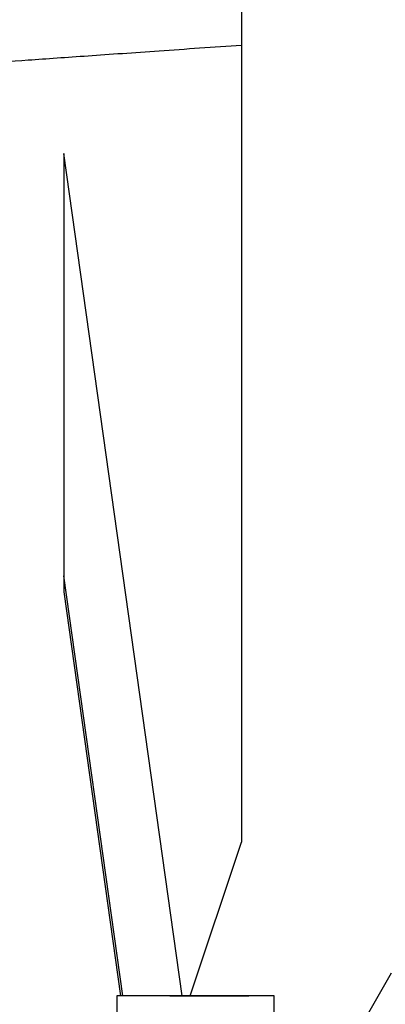
# Model space of a CAD drawing. Units: millimetres. Extents: x 10 to 416, y 10 to 287.
# Drawn here: x 173 to 179, y 133 to 147 of the extents above; entities that cross this region are included whole.
import ezdxf

# ---------------------------------------------------------------- set-up
doc = ezdxf.new("R2010")
doc.units = ezdxf.units.MM

msp = doc.modelspace()

# ---------------------------------------------------------------- linework, layer by layer
at = {"color": 7, "linetype": 'Continuous', "lineweight": 25}
for p, q in [((176.549, 169.042), (176.549, 146.857)), ((176.549, 146.857), (176.549, 135.099)), ((175.67, 132.831), (173.924, 145.256)), ((173.924, 145.256), (173.924, 138.791)), ((173.924, 145.256), (173.924, 139.021)), ((174.794, 132.831), (173.923, 139.024)), ((175.79, 132.831), (176.549, 135.099)), ((178.759, 133.165), (178.422, 132.581)), ((174.708, 132.831), (174.708, 122.081)), ((177.032, 132.831), (174.708, 132.831)), ((175.492, 132.831), (176.658, 132.831)), ((177.032, 132.581), (177.032, 132.831))]:
    msp.add_line(p, q, dxfattribs=at)
at = {"color": 8, "linetype": 'Continuous', "lineweight": 25}
msp.add_line((173.924, 138.791), (174.761, 132.831), dxfattribs=at)
at = {"color": 7, "linetype": 'Continuous', "lineweight": 25}
msp.add_open_spline([(171.289, 146.489), (171.305, 146.49), (171.339, 146.493), (171.61, 146.512), (172.046, 146.542), (172.644, 146.584), (173.387, 146.636), (174.273, 146.698), (175.32, 146.771), (176.134, 146.828), (176.549, 146.857)], degree=3, knots=[0, 0, 0, 0, 0.123026, 0.247325, 0.372904, 0.499773, 0.617933, 0.740688, 0.868043, 1, 1, 1, 1], dxfattribs=at)

doc.saveas('drawing.dxf')
